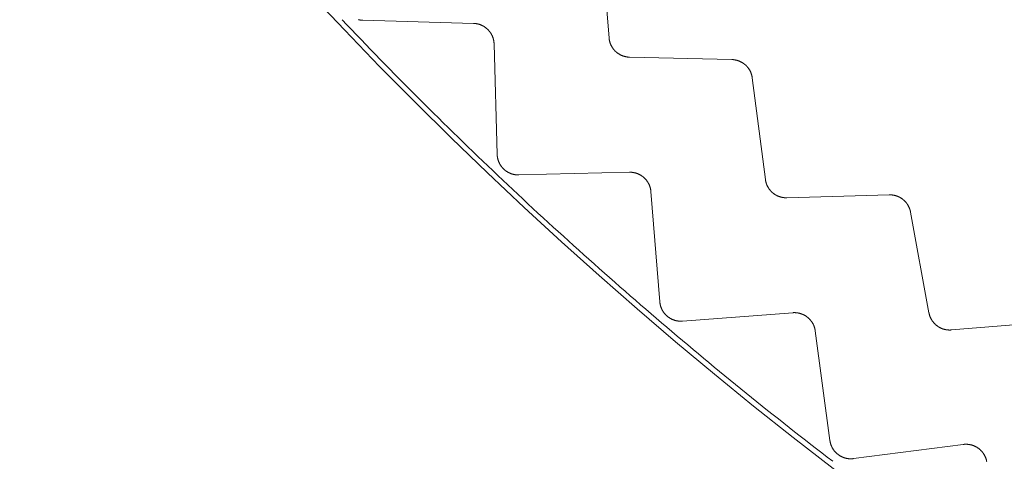
# Model space of a CAD drawing. Units: inches. Extents: x -6 to 103, y -12 to 70.
# Drawn here: x 31 to 31, y 10 to 10 of the extents above; entities that cross this region are included whole.
import ezdxf

# ---------------------------------------------------------------- set-up
doc = ezdxf.new("R2010")
doc.units = ezdxf.units.IN
doc.header["$MEASUREMENT"] = 0
doc.layers.add('1', color=7, linetype='Continuous', lineweight=0)
doc.layers.add('2', color=7, linetype='Continuous', lineweight=0)
doc.layers.add('9', color=7, linetype='Continuous')
doc.styles.add('DC_TEXTSTYLE5', font='arial.ttf', dxfattribs={"height": 0.8})
doc.dimstyles.get("Standard").update_dxf_attribs({"dimtxt": 0.18, "dimasz": 0.18, "dimexe": 0.18, "dimexo": 0.0625, "dimgap": 0.09, "dimtad": 0, "dimtih": 1, "dimtoh": 1, "dimdec": 4, "dimzin": 0, "dimdsep": 46, "dimtxsty": 'Standard', "dimcen": 0.09, "dimadec": 0, "dimazin": 0, "dimtfac": 1, "dimtdec": 4, "dimtofl": 0, "dimtmove": 0, "dimatfit": 3, "dimfxl": 0, "dimtolj": 1, "dimtzin": 0, "dimarcsym": 0})

# ---------------------------------------------------------------- blocks, each defined once
blk = doc.blocks.new('SE2')
at = {"layer": '9', "color": 7, "linetype": 'Continuous', "lineweight": 0, "ltscale": 0.125}
for p, q in [((187.02744, 106.94584), (187.02007, 107.04252)), ((186.89909, 106.95937), (186.79431, 106.96233)), ((186.92147, 106.83518), (186.9185, 106.93995)), ((187.14383, 106.92508), (187.04689, 106.92738)), ((187.1756, 106.81149), (187.16318, 106.90766)), ((187.04672, 106.81828), (186.94193, 106.81576)), ((187.07556, 106.69543), (187.06712, 106.79991)), ((187.29292, 106.79685), (187.19599, 106.79407)), ((187.33059, 106.68508), (187.31315, 106.78047)), ((187.20153, 106.68512), (187.09701, 106.67712)), ((187.44851, 106.6766), (187.35186, 106.66875)), ((187.23676, 106.56395), (187.22286, 106.66784)), ((187.36309, 106.56024), (187.25914, 106.54678))]:
    blk.add_line(p, q, dxfattribs=at)
at = {"layer": '9', "color": 7, "linetype": 'Continuous', "lineweight": 0, "ltscale": 0.125, "flags": 128}
for points in [[(186.79431, 106.96233), (186.79405, 106.96234), (186.79379, 106.96235), (186.79353, 106.96237), (186.79327, 106.96239), (186.79301, 106.96241), (186.79276, 106.96244), (186.7925, 106.96247), (186.79224, 106.9625), (186.79198, 106.96254), (186.79172, 106.96258), (186.79146, 106.96262), (186.79121, 106.96267), (186.79095, 106.96272), (186.79069, 106.96277), (186.79044, 106.96283), (186.79018, 106.96288), (186.78993, 106.96295)], [(186.9185, 106.93995), (186.91849, 106.9402), (186.91848, 106.94045), (186.91847, 106.94071), (186.91845, 106.94096), (186.91843, 106.94121), (186.9184, 106.94146), (186.91838, 106.94171), (186.91834, 106.94196), (186.91831, 106.94221), (186.91827, 106.94246), (186.91823, 106.94271), (186.91819, 106.94296), (186.91814, 106.94321), (186.91809, 106.94345), (186.91804, 106.9437), (186.91798, 106.94395), (186.91792, 106.94419), (186.91786, 106.94444), (186.9178, 106.94468), (186.91773, 106.94492), (186.91766, 106.94517), (186.91758, 106.94541), (186.91751, 106.94565), (186.91743, 106.94588), (186.91734, 106.94612), (186.91726, 106.94636), (186.91717, 106.94659), (186.91708, 106.94683), (186.91698, 106.94706), (186.91688, 106.94729), (186.91678, 106.94752), (186.91668, 106.94775), (186.91657, 106.94798), (186.91646, 106.9482), (186.91635, 106.94843), (186.91623, 106.94865), (186.91611, 106.94888), (186.91599, 106.9491), (186.91587, 106.94932), (186.91574, 106.94954), (186.91561, 106.94975), (186.91548, 106.94997), (186.91535, 106.95018), (186.91521, 106.95039), (186.91507, 106.9506), (186.91492, 106.95081), (186.91478, 106.95102), (186.91463, 106.95122), (186.91448, 106.95142), (186.91433, 106.95163), (186.91417, 106.95182), (186.91402, 106.95202), (186.91386, 106.95221), (186.91369, 106.9524), (186.91353, 106.95259), (186.91336, 106.95278), (186.91319, 106.95297), (186.91302, 106.95315), (186.91285, 106.95333), (186.91267, 106.95351), (186.91249, 106.95369), (186.91231, 106.95386), (186.91212, 106.95404), (186.91194, 106.95421), (186.91175, 106.95437), (186.91156, 106.95454), (186.91137, 106.9547), (186.91117, 106.95486), (186.91097, 106.95502), (186.91078, 106.95518), (186.91058, 106.95533), (186.91037, 106.95548), (186.91017, 106.95563), (186.90996, 106.95578), (186.90976, 106.95592), (186.90955, 106.95606), (186.90934, 106.9562), (186.90912, 106.95633), (186.90891, 106.95647), (186.90869, 106.9566), (186.90848, 106.95672), (186.90826, 106.95685), (186.90804, 106.95697), (186.90782, 106.95708), (186.90759, 106.9572), (186.90737, 106.95731), (186.90714, 106.95742), (186.90691, 106.95753), (186.90668, 106.95763), (186.90645, 106.95774), (186.90622, 106.95783), (186.90599, 106.95793), (186.90575, 106.95802), (186.90551, 106.95811), (186.90528, 106.9582), (186.90504, 106.95828), (186.9048, 106.95836), (186.90456, 106.95844), (186.90432, 106.95852), (186.90408, 106.95859), (186.90383, 106.95866), (186.90359, 106.95872), (186.90335, 106.95878), (186.9031, 106.95884), (186.90286, 106.9589), (186.90261, 106.95895), (186.90237, 106.959), (186.90212, 106.95905), (186.90187, 106.95909), (186.90162, 106.95913), (186.90136, 106.95917), (186.90111, 106.95921), (186.90086, 106.95924), (186.90061, 106.95927), (186.90036, 106.95929), (186.9001, 106.95931), (186.89985, 106.95933), (186.8996, 106.95935), (186.89934, 106.95936), (186.89909, 106.95937)], [(187.02744, 106.94584), (187.02746, 106.9456), (187.02748, 106.94535), (187.02751, 106.94511), (187.02754, 106.94487), (187.02757, 106.94463), (187.02761, 106.94438), (187.02764, 106.94414), (187.02768, 106.9439), (187.02773, 106.94366), (187.02778, 106.94342), (187.02783, 106.94318), (187.02788, 106.94294), (187.02793, 106.9427), (187.02799, 106.94246), (187.02805, 106.94222), (187.02812, 106.94199), (187.02819, 106.94175), (187.02826, 106.94152), (187.02833, 106.94128), (187.0284, 106.94105), (187.02848, 106.94082), (187.02856, 106.94059), (187.02865, 106.94036), (187.02874, 106.94013), (187.02883, 106.9399), (187.02892, 106.93967), (187.02901, 106.93945), (187.02911, 106.93923), (187.02921, 106.939), (187.02931, 106.93878), (187.02942, 106.93856), (187.02953, 106.93834), (187.02964, 106.93813), (187.02976, 106.93791), (187.02987, 106.93769), (187.02999, 106.93748), (187.03012, 106.93727), (187.03024, 106.93706), (187.03037, 106.93685), (187.0305, 106.93664), (187.03063, 106.93643), (187.03077, 106.93623), (187.03091, 106.93603), (187.03105, 106.93582), (187.03119, 106.93563), (187.03133, 106.93543), (187.03148, 106.93523), (187.03163, 106.93504), (187.03178, 106.93485), (187.03194, 106.93466), (187.03209, 106.93447), (187.03225, 106.93428), (187.03241, 106.9341), (187.03258, 106.93392), (187.03274, 106.93374), (187.03291, 106.93356), (187.03308, 106.93338), (187.03325, 106.93321), (187.03342, 106.93304), (187.0336, 106.93287), (187.03378, 106.9327), (187.03396, 106.93254), (187.03414, 106.93237), (187.03433, 106.93221), (187.03451, 106.93205), (187.0347, 106.9319), (187.03489, 106.93174), (187.03509, 106.93159), (187.03528, 106.93144), (187.03548, 106.93129), (187.03568, 106.93115), (187.03588, 106.93101), (187.03608, 106.93087), (187.03628, 106.93073), (187.03648, 106.9306), (187.03669, 106.93046), (187.0369, 106.93033), (187.03711, 106.93021), (187.03732, 106.93008), (187.03753, 106.92996), (187.03774, 106.92984), (187.03796, 106.92972), (187.03817, 106.92961), (187.03839, 106.9295), (187.03861, 106.92939), (187.03883, 106.92929), (187.03905, 106.92918), (187.03927, 106.92908), (187.0395, 106.92899), (187.03973, 106.92889), (187.03995, 106.9288), (187.04018, 106.92871), (187.04041, 106.92862), (187.04064, 106.92854), (187.04087, 106.92846), (187.0411, 106.92838), (187.04134, 106.92831), (187.04157, 106.92823), (187.04181, 106.92816), (187.04204, 106.9281), (187.04228, 106.92803), (187.04252, 106.92797), (187.04276, 106.92791), (187.04299, 106.92786), (187.04323, 106.92781), (187.04347, 106.92776), (187.04371, 106.92771), (187.04395, 106.92767), (187.04419, 106.92763), (187.04444, 106.92759), (187.04468, 106.92755), (187.04492, 106.92752), (187.04517, 106.92749), (187.04541, 106.92747), (187.04566, 106.92745), (187.04591, 106.92743), (187.04615, 106.92741), (187.0464, 106.9274), (187.04665, 106.92739), (187.04689, 106.92738)], [(187.14383, 106.92508), (187.14407, 106.92507), (187.1443, 106.92506), (187.14454, 106.92505), (187.14477, 106.92503), (187.14501, 106.92502), (187.14524, 106.925), (187.14548, 106.92497), (187.14571, 106.92494), (187.14595, 106.92492), (187.14618, 106.92488), (187.14642, 106.92485), (187.14665, 106.92481), (187.14688, 106.92477), (187.14712, 106.92473), (187.14735, 106.92468), (187.14758, 106.92463), (187.14781, 106.92458), (187.14804, 106.92453), (187.14827, 106.92447), (187.1485, 106.92441), (187.14873, 106.92435), (187.14896, 106.92428), (187.14918, 106.92422), (187.14941, 106.92415), (187.14963, 106.92408), (187.14985, 106.924), (187.15008, 106.92392), (187.1503, 106.92384), (187.15052, 106.92376), (187.15074, 106.92367), (187.15096, 106.92359), (187.15117, 106.92349), (187.15139, 106.9234), (187.15161, 106.9233), (187.15182, 106.92321), (187.15203, 106.9231), (187.15225, 106.923), (187.15246, 106.92289), (187.15267, 106.92278), (187.15288, 106.92267), (187.15308, 106.92256), (187.15329, 106.92244), (187.15349, 106.92232), (187.1537, 106.9222), (187.1539, 106.92208), (187.1541, 106.92195), (187.1543, 106.92182), (187.1545, 106.92169), (187.15469, 106.92156), (187.15488, 106.92143), (187.15508, 106.92129), (187.15527, 106.92115), (187.15546, 106.92101), (187.15564, 106.92086), (187.15583, 106.92072), (187.15601, 106.92057), (187.15619, 106.92042), (187.15637, 106.92027), (187.15655, 106.92011), (187.15673, 106.91996), (187.1569, 106.9198), (187.15707, 106.91964), (187.15724, 106.91947), (187.15741, 106.91931), (187.15758, 106.91914), (187.15774, 106.91897), (187.15791, 106.9188), (187.15807, 106.91863), (187.15823, 106.91845), (187.15838, 106.91828), (187.15854, 106.9181), (187.15869, 106.91792), (187.15884, 106.91773), (187.15899, 106.91755), (187.15914, 106.91736), (187.15928, 106.91718), (187.15942, 106.91699), (187.15956, 106.9168), (187.1597, 106.9166), (187.15984, 106.91641), (187.15997, 106.91621), (187.1601, 106.91602), (187.16023, 106.91582), (187.16035, 106.91562), (187.16047, 106.91542), (187.16059, 106.91522), (187.16071, 106.91501), (187.16083, 106.91481), (187.16094, 106.9146), (187.16105, 106.91439), (187.16116, 106.91418), (187.16127, 106.91397), (187.16137, 106.91376), (187.16147, 106.91355), (187.16157, 106.91333), (187.16166, 106.91312), (187.16176, 106.9129), (187.16185, 106.91268), (187.16194, 106.91246), (187.16202, 106.91224), (187.16211, 106.91202), (187.16219, 106.9118), (187.16227, 106.91157), (187.16234, 106.91135), (187.16241, 106.91112), (187.16248, 106.9109), (187.16255, 106.91067), (187.16262, 106.91044), (187.16268, 106.91022), (187.16274, 106.90999), (187.16279, 106.90976), (187.16285, 106.90953), (187.1629, 106.9093), (187.16295, 106.90907), (187.16299, 106.90884), (187.16304, 106.9086), (187.16308, 106.90837), (187.16311, 106.90813), (187.16315, 106.90789), (187.16318, 106.90766)], [(186.94193, 106.81576), (186.94167, 106.81576), (186.94141, 106.81576), (186.94115, 106.81576), (186.94089, 106.81576), (186.94063, 106.81577), (186.94037, 106.81579), (186.94011, 106.8158), (186.93985, 106.81582), (186.93959, 106.81584), (186.93933, 106.81587), (186.93907, 106.8159), (186.93881, 106.81593), (186.93855, 106.81597), (186.93829, 106.81601), (186.93803, 106.81605), (186.93778, 106.8161), (186.93752, 106.81615), (186.93726, 106.8162), (186.93701, 106.81625), (186.93675, 106.81631), (186.9365, 106.81638), (186.93625, 106.81644), (186.936, 106.81651), (186.93575, 106.81658), (186.9355, 106.81666), (186.93525, 106.81674), (186.93501, 106.81682), (186.93476, 106.81691), (186.93452, 106.81699), (186.93427, 106.81709), (186.93403, 106.81718), (186.93379, 106.81728), (186.93355, 106.81738), (186.93331, 106.81749), (186.93307, 106.81759), (186.93284, 106.81771), (186.9326, 106.81782), (186.93237, 106.81794), (186.93213, 106.81806), (186.9319, 106.81818), (186.93168, 106.81831), (186.93145, 106.81844), (186.93122, 106.81857), (186.931, 106.8187), (186.93078, 106.81884), (186.93056, 106.81898), (186.93034, 106.81912), (186.93012, 106.81927), (186.92991, 106.81942), (186.9297, 106.81957), (186.92949, 106.81972), (186.92928, 106.81988), (186.92908, 106.82004), (186.92887, 106.8202), (186.92867, 106.82037), (186.92847, 106.82053), (186.92828, 106.82071), (186.92808, 106.82088), (186.92789, 106.82105), (186.9277, 106.82123), (186.92751, 106.82141), (186.92733, 106.8216), (186.92714, 106.82178), (186.92696, 106.82197), (186.92678, 106.82216), (186.92661, 106.82236), (186.92643, 106.82255), (186.92626, 106.82275), (186.92609, 106.82295), (186.92593, 106.82315), (186.92576, 106.82335), (186.9256, 106.82356), (186.92544, 106.82377), (186.92529, 106.82397), (186.92514, 106.82419), (186.92499, 106.8244), (186.92484, 106.82461), (186.9247, 106.82483), (186.92456, 106.82505), (186.92442, 106.82527), (186.92429, 106.82549), (186.92416, 106.82572), (186.92403, 106.82594), (186.9239, 106.82617), (186.92378, 106.8264), (186.92366, 106.82663), (186.92354, 106.82687), (186.92343, 106.8271), (186.92331, 106.82734), (186.92321, 106.82758), (186.9231, 106.82782), (186.923, 106.82806), (186.9229, 106.8283), (186.9228, 106.82854), (186.92271, 106.82878), (186.92262, 106.82903), (186.92254, 106.82928), (186.92245, 106.82952), (186.92237, 106.82977), (186.9223, 106.83002), (186.92222, 106.83027), (186.92215, 106.83052), (186.92209, 106.83077), (186.92202, 106.83103), (186.92196, 106.83128), (186.92191, 106.83154), (186.92185, 106.83179), (186.9218, 106.83205), (186.92176, 106.83231), (186.92171, 106.83257), (186.92167, 106.83283), (186.92164, 106.83309), (186.9216, 106.83335), (186.92158, 106.83361), (186.92155, 106.83387), (186.92153, 106.83413), (186.92151, 106.83439), (186.92149, 106.83465), (186.92148, 106.83491), (186.92147, 106.83518)], [(187.06712, 106.79991), (187.0671, 106.80016), (187.06707, 106.80041), (187.06705, 106.80066), (187.06701, 106.80091), (187.06698, 106.80116), (187.06694, 106.80141), (187.0669, 106.80166), (187.06686, 106.80191), (187.06681, 106.80215), (187.06676, 106.8024), (187.06671, 106.80265), (187.06665, 106.8029), (187.06659, 106.80314), (187.06653, 106.80339), (187.06646, 106.80363), (187.06639, 106.80387), (187.06632, 106.80411), (187.06625, 106.80436), (187.06617, 106.8046), (187.06609, 106.80483), (187.066, 106.80507), (187.06592, 106.80531), (187.06583, 106.80554), (187.06573, 106.80578), (187.06564, 106.80601), (187.06554, 106.80624), (187.06544, 106.80647), (187.06534, 106.8067), (187.06523, 106.80693), (187.06512, 106.80715), (187.06501, 106.80738), (187.06489, 106.8076), (187.06477, 106.80782), (187.06465, 106.80805), (187.06453, 106.80826), (187.0644, 106.80848), (187.06427, 106.8087), (187.06413, 106.80891), (187.064, 106.80913), (187.06386, 106.80934), (187.06372, 106.80955), (187.06358, 106.80976), (187.06343, 106.80996), (187.06328, 106.81017), (187.06313, 106.81037), (187.06298, 106.81057), (187.06282, 106.81077), (187.06266, 106.81096), (187.0625, 106.81116), (187.06234, 106.81135), (187.06218, 106.81154), (187.06201, 106.81173), (187.06184, 106.81191), (187.06167, 106.81209), (187.06149, 106.81227), (187.06132, 106.81245), (187.06114, 106.81263), (187.06095, 106.8128), (187.06077, 106.81298), (187.06058, 106.81315), (187.0604, 106.81331), (187.0602, 106.81348), (187.06001, 106.81364), (187.05982, 106.8138), (187.05962, 106.81396), (187.05942, 106.81412), (187.05922, 106.81427), (187.05902, 106.81442), (187.05881, 106.81457), (187.05861, 106.81471), (187.0584, 106.81486), (187.05819, 106.815), (187.05798, 106.81513), (187.05776, 106.81527), (187.05755, 106.8154), (187.05733, 106.81553), (187.05712, 106.81566), (187.0569, 106.81578), (187.05668, 106.8159), (187.05645, 106.81602), (187.05623, 106.81613), (187.05601, 106.81624), (187.05578, 106.81635), (187.05555, 106.81646), (187.05532, 106.81656), (187.05509, 106.81666), (187.05486, 106.81676), (187.05463, 106.81686), (187.05439, 106.81695), (187.05415, 106.81704), (187.05392, 106.81712), (187.05368, 106.81721), (187.05344, 106.81729), (187.0532, 106.81737), (187.05296, 106.81744), (187.05271, 106.81751), (187.05247, 106.81758), (187.05223, 106.81764), (187.05198, 106.81771), (187.05174, 106.81777), (187.05149, 106.81782), (187.05125, 106.81787), (187.051, 106.81792), (187.05075, 106.81797), (187.0505, 106.81801), (187.05026, 106.81805), (187.05001, 106.81809), (187.04976, 106.81812), (187.0495, 106.81816), (187.04925, 106.81818), (187.049, 106.81821), (187.04875, 106.81823), (187.04849, 106.81825), (187.04824, 106.81826), (187.04799, 106.81827), (187.04773, 106.81828), (187.04748, 106.81829), (187.04722, 106.81829), (187.04697, 106.81829), (187.04672, 106.81828)], [(187.1756, 106.81149), (187.17563, 106.81125), (187.17567, 106.81101), (187.17571, 106.81077), (187.17575, 106.81053), (187.17579, 106.81029), (187.17584, 106.81005), (187.17589, 106.80981), (187.17595, 106.80957), (187.176, 106.80933), (187.17606, 106.80909), (187.17612, 106.80885), (187.17619, 106.80862), (187.17626, 106.80838), (187.17633, 106.80815), (187.1764, 106.80791), (187.17648, 106.80768), (187.17656, 106.80745), (187.17664, 106.80722), (187.17673, 106.80699), (187.17681, 106.80676), (187.1769, 106.80653), (187.177, 106.8063), (187.17709, 106.80608), (187.17719, 106.80585), (187.17729, 106.80563), (187.1774, 106.80541), (187.1775, 106.80519), (187.17761, 106.80497), (187.17773, 106.80476), (187.17784, 106.80454), (187.17796, 106.80433), (187.17808, 106.80411), (187.1782, 106.8039), (187.17833, 106.80369), (187.17846, 106.80348), (187.17859, 106.80328), (187.17872, 106.80307), (187.17886, 106.80287), (187.179, 106.80267), (187.17914, 106.80246), (187.17928, 106.80227), (187.17943, 106.80207), (187.17957, 106.80187), (187.17972, 106.80168), (187.17988, 106.80149), (187.18003, 106.8013), (187.18019, 106.80111), (187.18035, 106.80092), (187.18051, 106.80074), (187.18068, 106.80056), (187.18084, 106.80038), (187.18101, 106.8002), (187.18118, 106.80003), (187.18135, 106.79985), (187.18153, 106.79968), (187.1817, 106.79951), (187.18188, 106.79935), (187.18206, 106.79918), (187.18224, 106.79902), (187.18243, 106.79886), (187.18262, 106.7987), (187.18281, 106.79855), (187.183, 106.79839), (187.18319, 106.79824), (187.18339, 106.7981), (187.18358, 106.79795), (187.18378, 106.7978), (187.18398, 106.79766), (187.18418, 106.79752), (187.18439, 106.79739), (187.18459, 106.79725), (187.1848, 106.79712), (187.18501, 106.79699), (187.18522, 106.79687), (187.18543, 106.79674), (187.18564, 106.79662), (187.18586, 106.7965), (187.18607, 106.79639), (187.18629, 106.79627), (187.18651, 106.79616), (187.18673, 106.79605), (187.18695, 106.79595), (187.18717, 106.79585), (187.18739, 106.79575), (187.18761, 106.79565), (187.18784, 106.79556), (187.18807, 106.79547), (187.18829, 106.79538), (187.18852, 106.79529), (187.18875, 106.79521), (187.18899, 106.79513), (187.18922, 106.79505), (187.18945, 106.79498), (187.18969, 106.79491), (187.18992, 106.79484), (187.19016, 106.79477), (187.1904, 106.79471), (187.19063, 106.79465), (187.19087, 106.79459), (187.19111, 106.79454), (187.19135, 106.79448), (187.19159, 106.79444), (187.19183, 106.79439), (187.19207, 106.79435), (187.19232, 106.79431), (187.19256, 106.79427), (187.1928, 106.79424), (187.19304, 106.79421), (187.19328, 106.79418), (187.19353, 106.79416), (187.19377, 106.79413), (187.19402, 106.79411), (187.19426, 106.7941), (187.19451, 106.79409), (187.19476, 106.79408), (187.195, 106.79407), (187.19525, 106.79407), (187.1955, 106.79407), (187.19575, 106.79407), (187.19599, 106.79407)], [(187.29292, 106.79685), (187.29315, 106.79686), (187.29339, 106.79686), (187.29362, 106.79686), (187.29386, 106.79686), (187.2941, 106.79685), (187.29433, 106.79684), (187.29457, 106.79683), (187.2948, 106.79682), (187.29504, 106.7968), (187.29528, 106.79678), (187.29551, 106.79676), (187.29575, 106.79673), (187.29598, 106.7967), (187.29622, 106.79667), (187.29645, 106.79664), (187.29668, 106.7966), (187.29692, 106.79656), (187.29715, 106.79652), (187.29738, 106.79648), (187.29761, 106.79643), (187.29785, 106.79638), (187.29808, 106.79633), (187.29831, 106.79627), (187.29853, 106.79621), (187.29876, 106.79615), (187.29899, 106.79609), (187.29922, 106.79602), (187.29944, 106.79595), (187.29966, 106.79588), (187.29989, 106.79581), (187.30011, 106.79573), (187.30033, 106.79565), (187.30055, 106.79557), (187.30077, 106.79549), (187.30099, 106.7954), (187.30121, 106.79531), (187.30143, 106.79521), (187.30165, 106.79512), (187.30186, 106.79502), (187.30208, 106.79492), (187.30229, 106.79482), (187.3025, 106.79471), (187.30271, 106.7946), (187.30292, 106.79449), (187.30313, 106.79438), (187.30333, 106.79427), (187.30354, 106.79415), (187.30374, 106.79403), (187.30395, 106.79391), (187.30415, 106.79378), (187.30435, 106.79365), (187.30454, 106.79353), (187.30474, 106.79339), (187.30493, 106.79326), (187.30513, 106.79312), (187.30532, 106.79299), (187.30551, 106.79285), (187.30569, 106.7927), (187.30588, 106.79256), (187.30606, 106.79241), (187.30625, 106.79226), (187.30643, 106.79211), (187.3066, 106.79196), (187.30678, 106.7918), (187.30696, 106.79164), (187.30713, 106.79148), (187.3073, 106.79132), (187.30747, 106.79115), (187.30764, 106.79099), (187.30781, 106.79082), (187.30797, 106.79065), (187.30813, 106.79048), (187.30829, 106.7903), (187.30845, 106.79013), (187.30861, 106.78995), (187.30876, 106.78977), (187.30891, 106.78959), (187.30906, 106.7894), (187.30921, 106.78922), (187.30935, 106.78903), (187.3095, 106.78884), (187.30964, 106.78865), (187.30977, 106.78846), (187.30991, 106.78827), (187.31004, 106.78808), (187.31017, 106.78788), (187.3103, 106.78768), (187.31043, 106.78748), (187.31055, 106.78728), (187.31067, 106.78708), (187.31079, 106.78688), (187.31091, 106.78667), (187.31102, 106.78647), (187.31114, 106.78626), (187.31125, 106.78605), (187.31135, 106.78584), (187.31146, 106.78563), (187.31156, 106.78541), (187.31166, 106.7852), (187.31176, 106.78498), (187.31185, 106.78476), (187.31194, 106.78455), (187.31203, 106.78433), (187.31212, 106.78411), (187.31221, 106.78389), (187.31229, 106.78366), (187.31237, 106.78344), (187.31244, 106.78322), (187.31252, 106.78299), (187.31259, 106.78277), (187.31266, 106.78254), (187.31272, 106.78232), (187.31278, 106.78209), (187.31284, 106.78186), (187.3129, 106.78163), (187.31296, 106.7814), (187.31301, 106.78117), (187.31306, 106.78093), (187.31311, 106.7807), (187.31315, 106.78047)], [(187.09701, 106.67712), (187.09675, 106.6771), (187.09649, 106.67708), (187.09623, 106.67707), (187.09597, 106.67706), (187.09571, 106.67706), (187.09545, 106.67706), (187.09519, 106.67706), (187.09493, 106.67707), (187.09467, 106.67708), (187.09441, 106.67709), (187.09415, 106.6771), (187.09389, 106.67712), (187.09363, 106.67715), (187.09337, 106.67717), (187.09311, 106.6772), (187.09285, 106.67723), (187.09259, 106.67727), (187.09233, 106.67731), (187.09207, 106.67735), (187.09182, 106.6774), (187.09156, 106.67745), (187.09131, 106.6775), (187.09105, 106.67755), (187.0908, 106.67761), (187.09055, 106.67768), (187.0903, 106.67774), (187.09004, 106.67781), (187.0898, 106.67788), (187.08955, 106.67796), (187.0893, 106.67804), (187.08905, 106.67812), (187.0888, 106.67821), (187.08856, 106.6783), (187.08832, 106.67839), (187.08807, 106.67848), (187.08783, 106.67858), (187.08759, 106.67868), (187.08735, 106.67879), (187.08711, 106.6789), (187.08688, 106.67901), (187.08664, 106.67912), (187.08641, 106.67924), (187.08618, 106.67936), (187.08594, 106.67948), (187.08572, 106.67961), (187.08549, 106.67974), (187.08526, 106.67987), (187.08504, 106.68), (187.08482, 106.68014), (187.0846, 106.68028), (187.08438, 106.68042), (187.08417, 106.68057), (187.08396, 106.68072), (187.08374, 106.68087), (187.08354, 106.68102), (187.08333, 106.68118), (187.08312, 106.68134), (187.08292, 106.6815), (187.08272, 106.68167), (187.08252, 106.68184), (187.08232, 106.68201), (187.08212, 106.68218), (187.08193, 106.68236), (187.08174, 106.68253), (187.08155, 106.68272), (187.08137, 106.6829), (187.08118, 106.68308), (187.081, 106.68327), (187.08082, 106.68346), (187.08065, 106.68366), (187.08047, 106.68385), (187.0803, 106.68405), (187.08013, 106.68425), (187.07997, 106.68445), (187.0798, 106.68465), (187.07964, 106.68486), (187.07949, 106.68506), (187.07933, 106.68527), (187.07918, 106.68548), (187.07903, 106.6857), (187.07889, 106.68591), (187.07874, 106.68613), (187.0786, 106.68635), (187.07846, 106.68657), (187.07833, 106.68679), (187.0782, 106.68702), (187.07807, 106.68724), (187.07794, 106.68747), (187.07782, 106.6877), (187.0777, 106.68793), (187.07758, 106.68817), (187.07747, 106.6884), (187.07735, 106.68864), (187.07725, 106.68888), (187.07714, 106.68912), (187.07704, 106.68936), (187.07694, 106.6896), (187.07684, 106.68984), (187.07675, 106.69008), (187.07666, 106.69033), (187.07658, 106.69057), (187.07649, 106.69082), (187.07641, 106.69107), (187.07634, 106.69132), (187.07626, 106.69157), (187.07619, 106.69182), (187.07613, 106.69208), (187.07606, 106.69233), (187.076, 106.69258), (187.07595, 106.69284), (187.07589, 106.6931), (187.07584, 106.69336), (187.0758, 106.69361), (187.07575, 106.69387), (187.07571, 106.69413), (187.07568, 106.69439), (187.07564, 106.69465), (187.07561, 106.69491), (187.07559, 106.69517), (187.07556, 106.69543)], [(187.22286, 106.66784), (187.22283, 106.66809), (187.22279, 106.66834), (187.22275, 106.66859), (187.2227, 106.66883), (187.22266, 106.66908), (187.22261, 106.66933), (187.22255, 106.66957), (187.22249, 106.66982), (187.22243, 106.67006), (187.22237, 106.67031), (187.2223, 106.67055), (187.22224, 106.6708), (187.22216, 106.67104), (187.22209, 106.67128), (187.22201, 106.67152), (187.22193, 106.67176), (187.22184, 106.672), (187.22176, 106.67223), (187.22167, 106.67247), (187.22157, 106.6727), (187.22148, 106.67294), (187.22138, 106.67317), (187.22128, 106.6734), (187.22117, 106.67363), (187.22106, 106.67385), (187.22095, 106.67408), (187.22084, 106.6743), (187.22073, 106.67453), (187.22061, 106.67475), (187.22049, 106.67497), (187.22036, 106.67519), (187.22023, 106.6754), (187.2201, 106.67562), (187.21997, 106.67583), (187.21983, 106.67605), (187.2197, 106.67626), (187.21955, 106.67647), (187.21941, 106.67667), (187.21926, 106.67688), (187.21911, 106.67708), (187.21896, 106.67729), (187.21881, 106.67749), (187.21865, 106.67768), (187.21849, 106.67788), (187.21833, 106.67807), (187.21817, 106.67827), (187.218, 106.67846), (187.21783, 106.67864), (187.21766, 106.67883), (187.21749, 106.67901), (187.21732, 106.67919), (187.21714, 106.67937), (187.21696, 106.67955), (187.21678, 106.67972), (187.21659, 106.67989), (187.21641, 106.68006), (187.21622, 106.68023), (187.21603, 106.68039), (187.21584, 106.68055), (187.21564, 106.68071), (187.21545, 106.68087), (187.21525, 106.68103), (187.21505, 106.68118), (187.21484, 106.68133), (187.21464, 106.68148), (187.21443, 106.68162), (187.21422, 106.68176), (187.21401, 106.6819), (187.2138, 106.68204), (187.21359, 106.68218), (187.21337, 106.68231), (187.21315, 106.68244), (187.21294, 106.68256), (187.21272, 106.68269), (187.21249, 106.68281), (187.21227, 106.68292), (187.21205, 106.68304), (187.21182, 106.68315), (187.2116, 106.68326), (187.21137, 106.68337), (187.21114, 106.68347), (187.21091, 106.68357), (187.21068, 106.68367), (187.21044, 106.68376), (187.21021, 106.68385), (187.20997, 106.68394), (187.20974, 106.68403), (187.2095, 106.68411), (187.20926, 106.68419), (187.20902, 106.68427), (187.20878, 106.68434), (187.20853, 106.68441), (187.20829, 106.68448), (187.20805, 106.68454), (187.2078, 106.6846), (187.20756, 106.68466), (187.20731, 106.68472), (187.20706, 106.68477), (187.20681, 106.68482), (187.20657, 106.68487), (187.20632, 106.68491), (187.20607, 106.68495), (187.20582, 106.68498), (187.20557, 106.68502), (187.20532, 106.68505), (187.20507, 106.68508), (187.20482, 106.6851), (187.20457, 106.68512), (187.20432, 106.68514), (187.20406, 106.68515), (187.20381, 106.68516), (187.20356, 106.68517), (187.2033, 106.68518), (187.20305, 106.68518), (187.20279, 106.68518), (187.20254, 106.68517), (187.20229, 106.68516), (187.20203, 106.68515), (187.20178, 106.68514), (187.20153, 106.68512)], [(187.33059, 106.68508), (187.33063, 106.68484), (187.33068, 106.6846), (187.33073, 106.68436), (187.33079, 106.68413), (187.33084, 106.68389), (187.3309, 106.68365), (187.33097, 106.68341), (187.33103, 106.68318), (187.3311, 106.68294), (187.33117, 106.68271), (187.33125, 106.68247), (187.33133, 106.68224), (187.33141, 106.68201), (187.33149, 106.68178), (187.33158, 106.68155), (187.33166, 106.68132), (187.33176, 106.68109), (187.33185, 106.68087), (187.33195, 106.68064), (187.33205, 106.68042), (187.33215, 106.68019), (187.33225, 106.67997), (187.33236, 106.67975), (187.33247, 106.67954), (187.33259, 106.67932), (187.3327, 106.6791), (187.33282, 106.67889), (187.33294, 106.67868), (187.33306, 106.67847), (187.33319, 106.67826), (187.33332, 106.67805), (187.33345, 106.67784), (187.33358, 106.67764), (187.33372, 106.67744), (187.33386, 106.67724), (187.334, 106.67704), (187.33414, 106.67684), (187.33429, 106.67664), (187.33444, 106.67645), (187.33459, 106.67625), (187.33475, 106.67606), (187.3349, 106.67587), (187.33506, 106.67568), (187.33522, 106.6755), (187.33538, 106.67532), (187.33555, 106.67513), (187.33571, 106.67495), (187.33588, 106.67478), (187.33605, 106.6746), (187.33623, 106.67443), (187.3364, 106.67426), (187.33658, 106.67409), (187.33676, 106.67392), (187.33694, 106.67376), (187.33712, 106.6736), (187.33731, 106.67344), (187.3375, 106.67328), (187.33768, 106.67313), (187.33788, 106.67298), (187.33807, 106.67283), (187.33826, 106.67268), (187.33846, 106.67253), (187.33866, 106.67239), (187.33886, 106.67225), (187.33906, 106.67211), (187.33927, 106.67198), (187.33947, 106.67184), (187.33968, 106.67171), (187.33989, 106.67158), (187.3401, 106.67146), (187.34031, 106.67133), (187.34053, 106.67121), (187.34074, 106.67109), (187.34096, 106.67098), (187.34118, 106.67087), (187.34139, 106.67076), (187.34161, 106.67065), (187.34184, 106.67054), (187.34206, 106.67044), (187.34228, 106.67034), (187.34251, 106.67025), (187.34273, 106.67015), (187.34296, 106.67006), (187.34319, 106.66998), (187.34341, 106.66989), (187.34364, 106.66981), (187.34388, 106.66973), (187.34411, 106.66965), (187.34434, 106.66958), (187.34458, 106.66951), (187.34481, 106.66944), (187.34505, 106.66938), (187.34529, 106.66932), (187.34552, 106.66926), (187.34576, 106.6692), (187.346, 106.66915), (187.34624, 106.6691), (187.34648, 106.66905), (187.34672, 106.669), (187.34697, 106.66896), (187.34721, 106.66892), (187.34745, 106.66889), (187.34769, 106.66885), (187.34794, 106.66882), (187.34818, 106.6688), (187.34842, 106.66877), (187.34867, 106.66875), (187.34891, 106.66873), (187.34915, 106.66872), (187.3494, 106.66871), (187.34964, 106.6687), (187.34989, 106.66869), (187.35014, 106.66869), (187.35038, 106.66869), (187.35063, 106.66869), (187.35088, 106.6687), (187.35112, 106.66871), (187.35137, 106.66872), (187.35162, 106.66874), (187.35186, 106.66875)], [(187.25914, 106.54678), (187.25888, 106.54675), (187.25862, 106.54672), (187.25837, 106.54669), (187.25811, 106.54667), (187.25785, 106.54665), (187.25759, 106.54664), (187.25733, 106.54663), (187.25706, 106.54662), (187.2568, 106.54661), (187.25654, 106.54661), (187.25628, 106.54662), (187.25602, 106.54662), (187.25576, 106.54663), (187.2555, 106.54664), (187.25524, 106.54666), (187.25498, 106.54668), (187.25472, 106.5467), (187.25446, 106.54672), (187.2542, 106.54675), (187.25394, 106.54679), (187.25368, 106.54682), (187.25342, 106.54686), (187.25317, 106.5469), (187.25291, 106.54695), (187.25265, 106.547), (187.2524, 106.54705), (187.25215, 106.54711), (187.25189, 106.54717), (187.25164, 106.54723), (187.25139, 106.5473), (187.25114, 106.54736), (187.25089, 106.54744), (187.25064, 106.54751), (187.25039, 106.54759), (187.25014, 106.54768), (187.24989, 106.54776), (187.24965, 106.54785), (187.2494, 106.54794), (187.24916, 106.54804), (187.24892, 106.54814), (187.24868, 106.54824), (187.24844, 106.54834), (187.2482, 106.54845), (187.24796, 106.54856), (187.24773, 106.54867), (187.2475, 106.54879), (187.24726, 106.54891), (187.24703, 106.54903), (187.24681, 106.54916), (187.24658, 106.54929), (187.24636, 106.54942), (187.24613, 106.54955), (187.24591, 106.54969), (187.24569, 106.54983), (187.24548, 106.54997), (187.24526, 106.55012), (187.24505, 106.55027), (187.24484, 106.55042), (187.24463, 106.55057), (187.24442, 106.55073), (187.24421, 106.55089), (187.24401, 106.55106), (187.24381, 106.55122), (187.24361, 106.55139), (187.24341, 106.55156), (187.24321, 106.55173), (187.24302, 106.55191), (187.24283, 106.55209), (187.24264, 106.55227), (187.24245, 106.55245), (187.24227, 106.55264), (187.24209, 106.55282), (187.24191, 106.55301), (187.24173, 106.55321), (187.24156, 106.5534), (187.24139, 106.5536), (187.24122, 106.5538), (187.24106, 106.554), (187.2409, 106.5542), (187.24074, 106.5544), (187.24058, 106.55461), (187.24042, 106.55482), (187.24027, 106.55503), (187.24012, 106.55525), (187.23998, 106.55546), (187.23983, 106.55568), (187.23969, 106.5559), (187.23955, 106.55612), (187.23942, 106.55635), (187.23929, 106.55657), (187.23916, 106.5568), (187.23903, 106.55703), (187.23891, 106.55726), (187.23878, 106.55749), (187.23867, 106.55772), (187.23855, 106.55796), (187.23844, 106.55819), (187.23833, 106.55843), (187.23823, 106.55867), (187.23813, 106.55891), (187.23803, 106.55915), (187.23793, 106.55939), (187.23784, 106.55963), (187.23775, 106.55988), (187.23766, 106.56012), (187.23758, 106.56037), (187.2375, 106.56062), (187.23742, 106.56087), (187.23735, 106.56113), (187.23728, 106.56138), (187.23721, 106.56163), (187.23715, 106.56189), (187.23709, 106.56214), (187.23703, 106.5624), (187.23698, 106.56266), (187.23693, 106.56291), (187.23688, 106.56317), (187.23684, 106.56343), (187.2368, 106.56369), (187.23676, 106.56395)], [(187.3853, 106.5441), (187.38526, 106.54435), (187.3852, 106.54459), (187.38515, 106.54484), (187.38509, 106.54508), (187.38503, 106.54533), (187.38497, 106.54557), (187.3849, 106.54582), (187.38483, 106.54606), (187.38476, 106.5463), (187.38468, 106.54654), (187.3846, 106.54678), (187.38452, 106.54702), (187.38444, 106.54726), (187.38435, 106.54749), (187.38426, 106.54773), (187.38417, 106.54796), (187.38407, 106.5482), (187.38397, 106.54843), (187.38387, 106.54866), (187.38376, 106.54889), (187.38365, 106.54912), (187.38354, 106.54934), (187.38343, 106.54957), (187.38331, 106.54979), (187.38319, 106.55001), (187.38307, 106.55023), (187.38295, 106.55045), (187.38282, 106.55067), (187.38269, 106.55088), (187.38256, 106.55109), (187.38242, 106.55131), (187.38228, 106.55152), (187.38214, 106.55172), (187.382, 106.55193), (187.38185, 106.55214), (187.3817, 106.55234), (187.38155, 106.55254), (187.38139, 106.55274), (187.38124, 106.55294), (187.38108, 106.55314), (187.38092, 106.55333), (187.38075, 106.55352), (187.38058, 106.55371), (187.38042, 106.5539), (187.38024, 106.55408), (187.38007, 106.55427), (187.37989, 106.55445), (187.37972, 106.55463), (187.37954, 106.5548), (187.37935, 106.55498), (187.37917, 106.55515), (187.37898, 106.55532), (187.3788, 106.55548), (187.37861, 106.55565), (187.37841, 106.55581), (187.37822, 106.55597), (187.37802, 106.55612), (187.37782, 106.55628), (187.37762, 106.55643), (187.37742, 106.55658), (187.37721, 106.55673), (187.37701, 106.55687), (187.3768, 106.55701), (187.37659, 106.55715), (187.37638, 106.55729), (187.37616, 106.55742), (187.37595, 106.55755), (187.37573, 106.55768), (187.37551, 106.55781), (187.37529, 106.55793), (187.37507, 106.55805), (187.37484, 106.55817), (187.37462, 106.55828), (187.37439, 106.5584), (187.37417, 106.5585), (187.37394, 106.55861), (187.37371, 106.55871), (187.37348, 106.55881), (187.37325, 106.55891), (187.37301, 106.559), (187.37278, 106.5591), (187.37254, 106.55918), (187.37231, 106.55927), (187.37207, 106.55935), (187.37183, 106.55943), (187.37159, 106.5595), (187.37135, 106.55958), (187.37111, 106.55965), (187.37086, 106.55971), (187.37062, 106.55978), (187.37037, 106.55984), (187.37013, 106.5599), (187.36988, 106.55995), (187.36963, 106.56), (187.36939, 106.56005), (187.36914, 106.5601), (187.36889, 106.56014), (187.36864, 106.56018), (187.36839, 106.56022), (187.36814, 106.56025), (187.36789, 106.56028), (187.36764, 106.56031), (187.36739, 106.56033), (187.36714, 106.56035), (187.36689, 106.56037), (187.36664, 106.56038), (187.36638, 106.56039), (187.36613, 106.5604), (187.36588, 106.5604), (187.36562, 106.5604), (187.36537, 106.5604), (187.36512, 106.5604), (187.36486, 106.56039), (187.36461, 106.56038), (187.36435, 106.56036), (187.3641, 106.56034), (187.36385, 106.56032), (187.3636, 106.5603), (187.36334, 106.56027), (187.36309, 106.56024)]]:
    blk.add_lwpolyline(points, dxfattribs=at)
at = {"layer": '9', "color": 7, "linetype": 'Continuous', "lineweight": 0, "ltscale": 0.125}
for radius in [3.99242, 3.43175, 3.38, 3.33287]:
    blk.add_circle((189.66679, 109.70766), radius, dxfattribs=at)
for radius, start, end in [(3.40731, 202.01828, 247.98172), (3.98742, 223.5, 226.5), (3.98742, 226.5, 229.5), (3.98742, 229.5, 232.5)]:
    blk.add_arc((189.66679, 109.70766), radius, start, end, dxfattribs=at)
blk = doc.blocks.new('*D16')
at = {"layer": '1', "color": 0, "linetype": 'Continuous', "lineweight": -2, "ltscale": 0.125}
for p, q in [((28.8779, 11.91657), (36.64664, 11.91657)), ((36.24664, 9.60402), (36.24664, 11.11657)), ((28.92851, 8.80402), (36.64664, 8.80402))]:
    blk.add_line(p, q, dxfattribs=at)
at = {"layer": '1', "color": 0}
for points in [[(36.37998, 11.11657), (36.11331, 11.11657), (36.24664, 11.91657)], [(36.11331, 9.60402), (36.37998, 9.60402), (36.24664, 8.80402)]]:
    blk.add_solid(points, dxfattribs=at)
at = {"layer": 'Defpoints', "color": 0}
for p in [(28.4779, 11.91657), (36.24664, 11.91657), (28.52851, 8.80402)]:
    blk.add_point(p, dxfattribs=at)
at = {"layer": '1', "color": 0, "lineweight": 0, "insert": (35.55824, 10.3603), "char_height": 0.8, "attachment_point": 5, "rotation": 90, "style": 'DC_TEXTSTYLE5'}
blk.add_mtext('\\A1;3.11', dxfattribs=at)

msp = doc.modelspace()

# ---------------------------------------------------------------- block references
at = {"layer": '2', "linetype": 'Continuous', "lineweight": 0, "xscale": 0.197265521265293, "yscale": 0.197265521265293, "zscale": 0.197265521265293}
msp.add_blockref('SE2', (-6.16707, -11.36878), dxfattribs=at)

# ---------------------------------------------------------------- dimensions: what is measured, and where the dimension line sits
at = {"layer": '1', "color": 7, "linetype": 'Continuous', "lineweight": 0, "ltscale": 0.125}
dim = msp.add_linear_dim(base=(36.24664, 11.91657), p1=(28.52851, 8.80402), p2=(28.4779, 11.91657), angle=90, dimstyle='Standard', override={"dimtxt": 0.8, "dimasz": 0.8, "dimexe": 0.4, "dimexo": 0.4, "dimgap": 0.28, "dimtad": 1, "dimjust": 0, "dimtih": 0, "dimtoh": 0, "dimdec": 2, "dimzin": 0, "dimlunit": 2, "dimtxsty": 'DC_TEXTSTYLE5', "dimsah": 0, "dimtol": 0, "dimtfac": 1, "dimtdec": 3, "dimtix": 0, "dimtofl": 1, "dimtmove": 0, "dimfxlon": 0}, dxfattribs=at)
dim.commit()
dim.dimension.update_dxf_attribs({"geometry": '*D16', "text_midpoint": (35.55824, 10.3603)})

doc.saveas('drawing.dxf')
